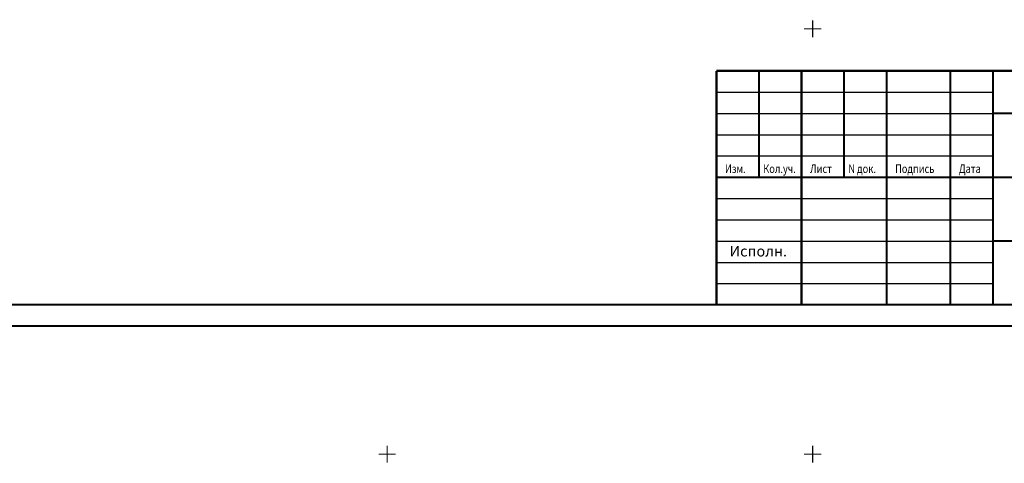
# Model space of a CAD drawing. Extents: x 99 to 4172, y -4686 to -1733.
# Drawn here: x 257 to 373, y -2051 to -1999 of the extents above; entities that cross this region are included whole.
import ezdxf

# ---------------------------------------------------------------- set-up
doc = ezdxf.new("R2010")
doc.units = 0
doc.header["$MEASUREMENT"] = 0
doc.layers.get('0').update_dxf_attribs({"linetype": 'CONTINUOUS'})
doc.layers.add('МАТЕМАТИЧЕСКАЯ_ОСНОВА_КАРТЫ', color=7, linetype='CONTINUOUS')
doc.layers.add('НК', color=6, linetype='CONTINUOUS', lineweight=40)
doc.styles.add('стиль2', font='txt.shx', dxfattribs={"width": 0.8})

# ---------------------------------------------------------------- blocks, each defined once
blk = doc.blocks.new('B24')
at = {"layer": 'МАТЕМАТИЧЕСКАЯ_ОСНОВА_КАРТЫ', "color": 7, "const_width": 0.12, "flags": 128}
for points in [[(0, 0), (-1, 0)], [(0, 1), (0, -1)], [(0, 0), (1, 0)]]:
    blk.add_lwpolyline(points, dxfattribs=at)

msp = doc.modelspace()

# ---------------------------------------------------------------- linework, layer by layer
at = {"color": 0}
for p, q in [((338.69, -2007.45), (371.19, -2007.45)), ((338.69, -2009.95), (371.19, -2009.95)), ((338.69, -2012.45), (371.19, -2012.45)), ((338.69, -2014.95), (371.19, -2014.95)), ((338.69, -2019.95), (371.19, -2019.95)), ((338.69, -2022.45), (371.19, -2022.45)), ((338.69, -2024.95), (371.19, -2024.95)), ((338.69, -2027.45), (371.19, -2027.45)), ((338.69, -2029.95), (371.19, -2029.95))]:
    msp.add_line(p, q, dxfattribs=at)
at = {"color": 0, "const_width": 0.25}
for points in [[(338.69, -2004.95), (338.69, -2032.45)], [(431.19, -2004.95), (338.69, -2004.95)], [(343.69, -2004.95), (343.69, -2017.45)], [(348.69, -2004.95), (348.69, -2032.45)], [(353.69, -2004.95), (353.69, -2017.45)], [(358.69, -2004.95), (358.69, -2032.45)], [(366.19, -2004.95), (366.19, -2032.45)], [(371.19, -2004.95), (371.19, -2032.45)], [(371.19, -2009.95), (431.19, -2009.95)], [(338.69, -2017.45), (431.19, -2017.45)], [(406.19, -2024.95), (371.19, -2024.95)]]:
    msp.add_lwpolyline(points, dxfattribs=at)
at = {"layer": 'НК'}
for p, q in [((338.69, -2005.45), (338.69, -2032.45)), ((431.19, -2004.95), (339.19, -2004.95)), ((431.19, -2032.45), (128.69, -2032.45)), ((433.69, -2034.95), (118.69, -2034.95))]:
    msp.add_line(p, q, dxfattribs=at)
at = {"layer": 'НК', "color": 0, "lineweight": 25}
msp.add_line((338.69, -2032.45), (431.19, -2032.45), dxfattribs=at)

# ---------------------------------------------------------------- block references
at = {"layer": 'МАТЕМАТИЧЕСКАЯ_ОСНОВА_КАРТЫ'}
for p in [(350, -2000), (300, -2050), (350, -2050)]:
    msp.add_blockref('B24', p, dxfattribs=at)

# ---------------------------------------------------------------- texts
at = {"color": 0, "style": 'стиль2', "width": 0.8}
for s, p in [('Изм.', (339.69, -2016.95)), ('Кол.уч.', (344.19, -2016.95)), ('Лист', (349.69, -2016.95)), ('N док.', (354.19, -2016.95)), ('Подпись', (359.69, -2016.95)), ('Дата', (367.19, -2016.95))]:
    msp.add_text(s, height=1, dxfattribs=at).set_placement(p)
at = {"color": 0, "style": 'стиль2'}
msp.add_text('Исполн.', height=1.25, dxfattribs=at).set_placement((340.22, -2026.76))

doc.saveas('drawing.dxf')
